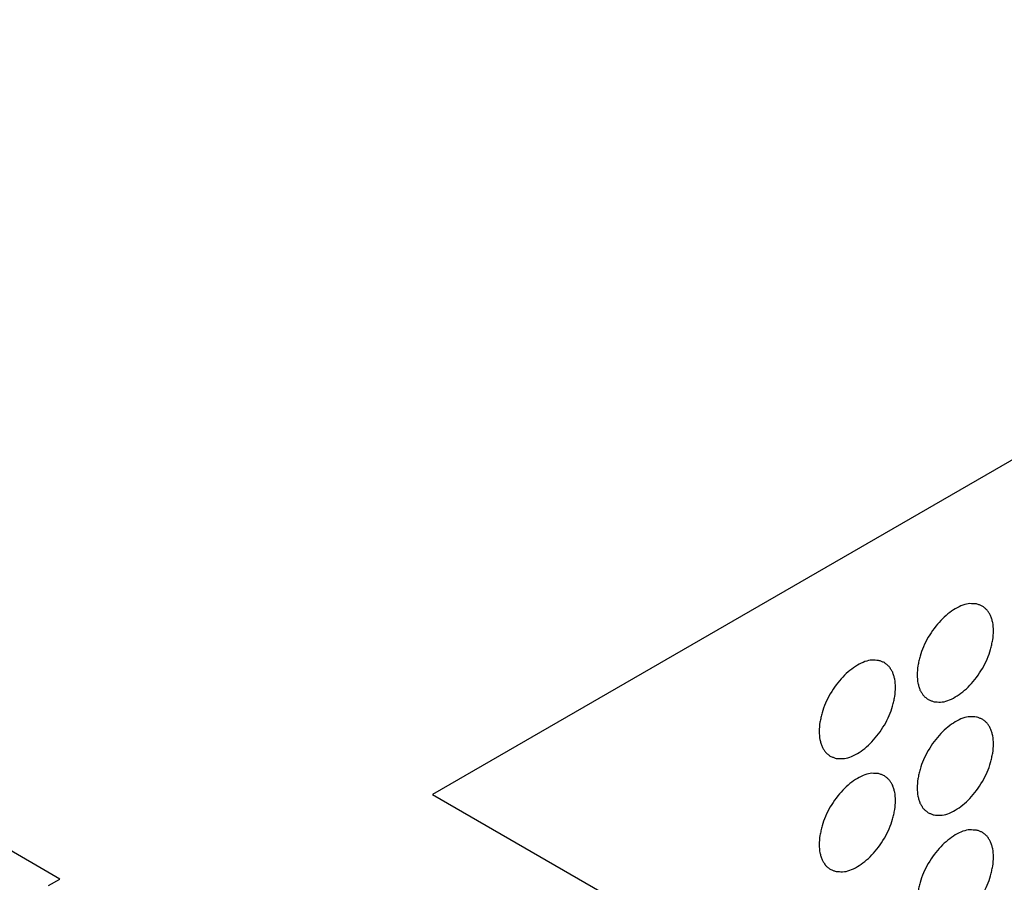
# Model space of a CAD drawing. Units: inches. Extents: x 0 to 85, y 0 to 55.
# Drawn here: x 68.5 to 69.9, y 34.3 to 35.5 of the extents above; entities that cross this region are included whole.
import ezdxf

# ---------------------------------------------------------------- set-up
doc = ezdxf.new("R2010")
doc.units = ezdxf.units.IN
doc.header["$LTSCALE"] = 4.675
doc.header["$MEASUREMENT"] = 0
doc.layers.get('0').update_dxf_attribs({"linetype": 'CONTINUOUS'})
doc.layers.add('7_ALL_ROUNDS', color=7, linetype='CONTINUOUS')
doc.layers.add('9_COSMETICS', color=7, linetype='CONTINUOUS')

msp = doc.modelspace()

# ---------------------------------------------------------------- linework, layer by layer
at = {"color": 7, "linetype": 'CONTINUOUS'}
for p, q in [((68.5101, 34.2818), (56.6808, 41.1113)), ((69.0479, 34.4039), (69.6695, 34.045))]:
    msp.add_line(p, q, dxfattribs=at)
at = {"layer": '7_ALL_ROUNDS', "color": 7, "linetype": 'CONTINUOUS'}
for p, q in [((79.8626, 40.6477), (69.0479, 34.4039)), ((68.4939, 34.2724), (68.5101, 34.2818))]:
    msp.add_line(p, q, dxfattribs=at)
at = {"layer": '9_COSMETICS', "color": 7, "linetype": 'CONTINUOUS'}
for points in [[(69.8576, 34.6402), (69.8573, 34.6441), (69.8575, 34.6506), (69.8549, 34.6569), (69.8538, 34.6624), (69.8508, 34.6659), (69.8487, 34.6705), (69.8448, 34.6728), (69.8417, 34.6763), (69.8372, 34.6772), (69.8334, 34.6794), (69.8284, 34.679), (69.8191, 34.6801), (69.8023, 34.6733), (69.781, 34.6564), (69.7626, 34.6314), (69.7528, 34.6102), (69.7501, 34.5966), (69.7476, 34.5873), (69.7477, 34.5809), (69.7473, 34.5765)], [(69.7473, 34.5765), (69.7477, 34.5726), (69.7475, 34.5661), (69.7501, 34.5598), (69.7512, 34.5543), (69.7542, 34.5508), (69.7562, 34.5462), (69.7602, 34.5439), (69.7633, 34.5403), (69.7678, 34.5395), (69.7716, 34.5373), (69.7766, 34.5376), (69.7858, 34.5366), (69.8027, 34.5433), (69.824, 34.5602), (69.8424, 34.5853), (69.8522, 34.6064), (69.8549, 34.6201), (69.8574, 34.6293), (69.8573, 34.6358), (69.8576, 34.6402)], [(69.7162, 34.5585), (69.7159, 34.5624), (69.7161, 34.5689), (69.7135, 34.5752), (69.7124, 34.5807), (69.7094, 34.5842), (69.7073, 34.5888), (69.7034, 34.5911), (69.7003, 34.5947), (69.6958, 34.5956), (69.6919, 34.5977), (69.6869, 34.5974), (69.6777, 34.5984), (69.6609, 34.5917), (69.6396, 34.5748), (69.6212, 34.5497), (69.6114, 34.5286), (69.6087, 34.5149), (69.6062, 34.5057), (69.6063, 34.4992), (69.6059, 34.4948)], [(69.6059, 34.4948), (69.6063, 34.4909), (69.6061, 34.4845), (69.6087, 34.4782), (69.6098, 34.4726), (69.6128, 34.4691), (69.6148, 34.4645), (69.6187, 34.4622), (69.6218, 34.4587), (69.6263, 34.4578), (69.6302, 34.4556), (69.6352, 34.456), (69.6444, 34.4549), (69.6613, 34.4617), (69.6826, 34.4786), (69.701, 34.5036), (69.7108, 34.5248), (69.7135, 34.5384), (69.716, 34.5477), (69.7159, 34.5541), (69.7162, 34.5585)], [(69.8576, 34.4769), (69.8573, 34.4808), (69.8575, 34.4873), (69.8549, 34.4936), (69.8538, 34.4991), (69.8508, 34.5026), (69.8487, 34.5072), (69.8448, 34.5095), (69.8417, 34.513), (69.8372, 34.5139), (69.8334, 34.5161), (69.8284, 34.5157), (69.8191, 34.5168), (69.8023, 34.51), (69.781, 34.4931), (69.7626, 34.4681), (69.7528, 34.4469), (69.7501, 34.4333), (69.7476, 34.424), (69.7477, 34.4176), (69.7473, 34.4132)], [(69.7473, 34.4132), (69.7477, 34.4093), (69.7475, 34.4028), (69.7501, 34.3965), (69.7512, 34.391), (69.7542, 34.3875), (69.7562, 34.3829), (69.7602, 34.3806), (69.7633, 34.377), (69.7678, 34.3762), (69.7716, 34.374), (69.7766, 34.3743), (69.7858, 34.3733), (69.8027, 34.38), (69.824, 34.3969), (69.8424, 34.422), (69.8522, 34.4431), (69.8549, 34.4568), (69.8574, 34.466), (69.8573, 34.4725), (69.8576, 34.4769)], [(69.7162, 34.3952), (69.7159, 34.3991), (69.7161, 34.4056), (69.7135, 34.4119), (69.7124, 34.4174), (69.7094, 34.4209), (69.7073, 34.4255), (69.7034, 34.4278), (69.7003, 34.4314), (69.6958, 34.4323), (69.6919, 34.4344), (69.6869, 34.4341), (69.6777, 34.4351), (69.6609, 34.4284), (69.6396, 34.4115), (69.6212, 34.3864), (69.6114, 34.3653), (69.6087, 34.3516), (69.6062, 34.3424), (69.6063, 34.3359), (69.6059, 34.3315)], [(69.6059, 34.3315), (69.6063, 34.3276), (69.6061, 34.3212), (69.6087, 34.3149), (69.6098, 34.3093), (69.6128, 34.3058), (69.6148, 34.3012), (69.6187, 34.2989), (69.6218, 34.2954), (69.6263, 34.2945), (69.6302, 34.2923), (69.6352, 34.2927), (69.6444, 34.2916), (69.6613, 34.2984), (69.6826, 34.3153), (69.701, 34.3403), (69.7108, 34.3615), (69.7135, 34.3751), (69.716, 34.3844), (69.7159, 34.3908), (69.7162, 34.3952)], [(69.8576, 34.3136), (69.8573, 34.3175), (69.8575, 34.324), (69.8549, 34.3303), (69.8538, 34.3358), (69.8508, 34.3393), (69.8487, 34.3439), (69.8448, 34.3462), (69.8417, 34.3497), (69.8372, 34.3506), (69.8334, 34.3528), (69.8284, 34.3524), (69.8191, 34.3535), (69.8023, 34.3467), (69.781, 34.3298), (69.7626, 34.3048), (69.7528, 34.2836), (69.7501, 34.27), (69.7476, 34.2607), (69.7477, 34.2543), (69.7473, 34.2499)], [(69.7473, 34.2499), (69.7477, 34.246), (69.7475, 34.2395), (69.7501, 34.2332), (69.7512, 34.2277), (69.7542, 34.2242), (69.7562, 34.2196), (69.7602, 34.2173), (69.7633, 34.2137), (69.7678, 34.2129), (69.7716, 34.2107), (69.7766, 34.211), (69.7858, 34.21), (69.8027, 34.2167), (69.824, 34.2336), (69.8424, 34.2587), (69.8522, 34.2798), (69.8549, 34.2935), (69.8574, 34.3027), (69.8573, 34.3092), (69.8576, 34.3136)]]:
    msp.add_open_spline(points, degree=3, knots=[0, 0, 0, 0, 0.0625, 0.09375, 0.125, 0.15625, 0.1875, 0.21875, 0.25, 0.28125, 0.3125, 0.34375, 0.375, 0.5, 0.625, 0.75, 0.875, 0.90625, 0.9375, 1, 1, 1, 1], dxfattribs=at)

doc.saveas('drawing.dxf')
